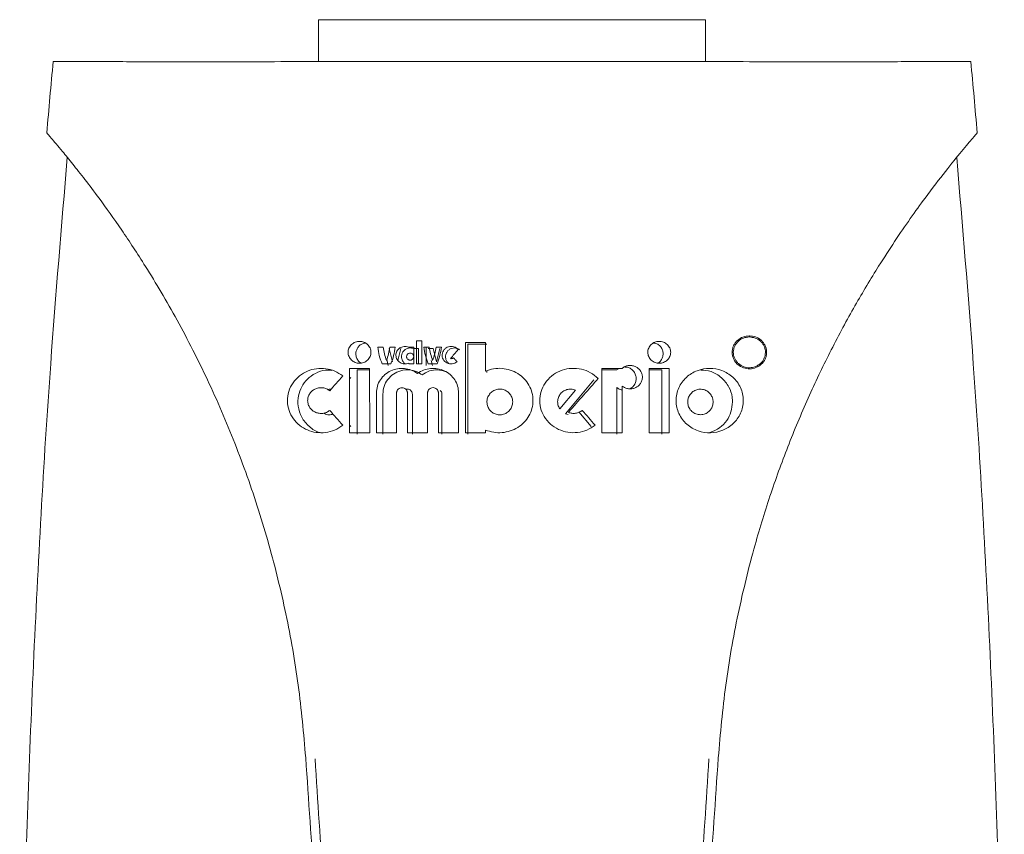
# Model space of a CAD drawing. Units: millimetres. Extents: x -43 to 593, y 5 to 327.
# Drawn here: x 147 to 192, y 285 to 322 of the extents above; entities that cross this region are included whole.
import ezdxf

# ---------------------------------------------------------------- set-up
doc = ezdxf.new("R2010")
doc.units = ezdxf.units.MM

msp = doc.modelspace()

# ---------------------------------------------------------------- linework, layer by layer
at = {"color": 7, "linetype": 'Continuous', "lineweight": 15}
for p, q in [((160.17, 322.469), (160.17, 320.553)), ((160.17, 322.469), (177.87, 322.469)), ((177.87, 320.553), (177.87, 322.469)), ((164.655, 307.798), (164.901, 307.798)), ((162.884, 307.503), (163.13, 307.503)), ((163.412, 307.435), (163.559, 306.825)), ((163.438, 307.503), (163.684, 307.503)), ((163.941, 307.435), (163.806, 306.893)), ((164.288, 307.503), (164.531, 307.503)), ((164.517, 307.435), (164.749, 307.435)), ((164.749, 307.435), (164.749, 306.739)), ((164.994, 307.504), (165.24, 307.504)), ((165.101, 307.504), (165.101, 306.671)), ((165.189, 307.435), (165.424, 307.435)), ((165.424, 307.435), (165.571, 306.825)), ((165.548, 307.504), (165.795, 307.504)), ((165.571, 306.825), (165.718, 307.435)), ((166.89, 307.71), (167.816, 307.711)), ((166.995, 307.64), (167.876, 307.64)), ((166.995, 303.529), (166.995, 307.64)), ((163.368, 306.671), (163.3, 306.943)), ((165.38, 306.671), (165.325, 306.892)), ((161.592, 306.531), (162.515, 306.532)), ((161.944, 306.466), (162.515, 306.466)), ((161.944, 303.529), (161.944, 306.466)), ((163.484, 306.738), (163.084, 306.738)), ((164.532, 306.739), (164.301, 306.739)), ((164.901, 306.739), (164.655, 306.739)), ((165.595, 306.739), (165.194, 306.739)), ((173.131, 306.533), (174.049, 306.533)), ((173.131, 306.466), (173.807, 306.466)), ((173.807, 306.466), (173.917, 306.533)), ((175.287, 306.532), (176.21, 306.532)), ((175.287, 306.466), (175.869, 306.466)), ((175.869, 306.466), (175.869, 303.529)), ((161.65, 306.122), (161.592, 306.053)), ((167.876, 306.428), (167.876, 306.343)), ((172.766, 306.001), (171.469, 304.455)), ((172.932, 306.038), (172.932, 306.087)), ((171.919, 305.54), (171.199, 304.681)), ((173.813, 305.661), (173.813, 303.529)), ((163.119, 303.529), (163.119, 305.35)), ((164.47, 303.529), (164.47, 305.35)), ((165.821, 303.529), (165.821, 305.35)), ((171.469, 304.455), (171.584, 304.429)), ((172.072, 304.547), (172.638, 303.872)), ((161.593, 303.94), (161.65, 303.872)), ((162.516, 303.591), (161.594, 303.59)), ((163.747, 303.591), (162.824, 303.591)), ((165.164, 303.592), (164.24, 303.591)), ((166.582, 303.592), (165.657, 303.592)), ((167.817, 303.592), (166.891, 303.592)), ((174.054, 303.591), (173.13, 303.592)), ((176.208, 303.59), (175.285, 303.591))]:
    msp.add_line(p, q, dxfattribs=at)
at = {"color": 7, "linetype": 'Continuous', "lineweight": 15, "flags": 128}
for points in [[(179.859, 308.019), (179.859, 307.993), (179.859, 307.967)], [(179.87, 307.967), (179.87, 307.993), (179.87, 308.019)], [(164.301, 306.739), (164.301, 306.756), (164.301, 306.773)], [(167.817, 303.715), (167.817, 303.654), (167.817, 303.592)]]:
    msp.add_lwpolyline(points, dxfattribs=at)
at = {"color": 7, "linetype": 'Continuous', "lineweight": 15}
for points, knots in [([(147.76, 317.297), (147.808, 317.841), (147.903, 318.929), (148.002, 320.017), (148.051, 320.56)], [0, 0, 0, 0, 0.499967, 1, 1, 1, 1]), ([(148.051, 320.56), (148.064, 320.56), (148.113, 320.56), (148.405, 320.558), (149.081, 320.556), (150.075, 320.553), (151.366, 320.55), (152.928, 320.549), (154.74, 320.548), (156.773, 320.549), (158.993, 320.551), (161.366, 320.554), (163.855, 320.557), (166.419, 320.56), (169.02, 320.561), (171.622, 320.56), (174.186, 320.557), (176.675, 320.554), (179.048, 320.551), (181.267, 320.549), (183.301, 320.548), (185.113, 320.549), (186.675, 320.55), (187.966, 320.553), (188.96, 320.556), (189.636, 320.558), (189.928, 320.56), (189.977, 320.56), (189.99, 320.56)], [0, 0, 0, 0, 0.014945, 0.055149, 0.09547, 0.135914, 0.17643, 0.217001, 0.257613, 0.298204, 0.338744, 0.379225, 0.4196, 0.459853, 0.5, 0.540147, 0.5804, 0.620775, 0.661256, 0.701796, 0.742387, 0.782999, 0.82357, 0.864086, 0.904529, 0.944851, 0.985055, 1, 1, 1, 1]), ([(189.99, 320.56), (190.039, 320.017), (190.138, 318.929), (190.233, 317.841), (190.28, 317.297)], [0, 0, 0, 0, 0.500033, 1, 1, 1, 1]), ([(147.76, 317.297), (147.812, 317.238), (147.915, 317.119), (148.384, 316.563), (148.933, 315.891), (149.497, 315.175), (150.239, 314.195), (151.17, 312.892), (152.141, 311.416), (152.994, 310.016), (153.721, 308.739), (154.663, 306.96), (155.774, 304.603), (156.95, 301.615), (157.94, 298.506), (158.72, 295.31), (159.299, 292.055), (159.496, 289.841), (159.594, 288.733)], [0, 0, 0, 0, 0.064414, 0.128925, 0.171199, 0.213834, 0.257105, 0.320429, 0.3833, 0.424323, 0.466038, 0.508579, 0.5904, 0.672967, 0.755701, 0.836573, 0.918156, 1, 1, 1, 1]), ([(178.447, 288.733), (178.545, 289.841), (178.741, 292.056), (179.321, 295.312), (180.037, 298.243), (180.837, 300.833), (181.673, 303.122), (182.597, 305.312), (183.613, 307.425), (184.681, 309.402), (185.663, 311.039), (186.511, 312.35), (187.227, 313.393), (188.028, 314.502), (188.857, 315.581), (189.601, 316.498), (190.126, 317.119), (190.229, 317.238), (190.28, 317.297)], [0, 0, 0, 0, 0.081864, 0.163476, 0.244388, 0.306693, 0.367801, 0.43053, 0.491697, 0.555227, 0.617045, 0.659119, 0.701246, 0.743412, 0.807919, 0.871305, 0.93567, 1, 1, 1, 1]), ([(148.697, 316.178), (148.431, 313.033), (147.78, 305.317), (147.11, 293.003), (146.611, 279.242), (146.552, 270.061), (146.522, 265.469)], [0, 0, 0, 0, 0.186443, 0.457536, 0.728662, 1, 1, 1, 1]), ([(191.519, 265.469), (191.489, 270.061), (191.43, 279.242), (190.931, 293.003), (190.261, 305.317), (189.61, 313.032), (189.344, 316.176)], [0, 0, 0, 0, 0.271349, 0.542487, 0.813591, 1, 1, 1, 1]), ([(164.655, 306.739), (164.655, 306.915), (164.655, 307.268), (164.655, 307.621), (164.655, 307.798)], [0, 0, 0, 0, 0.499995, 1, 1, 1, 1]), ([(164.901, 307.798), (164.901, 307.621), (164.901, 307.268), (164.901, 306.915), (164.901, 306.739)], [0, 0, 0, 0, 0.500005, 1, 1, 1, 1]), ([(179.87, 308.019), (179.965, 308.01), (180.154, 307.991), (180.372, 307.86), (180.512, 307.71), (180.593, 307.575), (180.645, 307.423), (180.662, 307.262), (180.644, 307.103), (180.575, 306.906), (180.421, 306.702), (180.172, 306.551), (179.89, 306.494), (179.6, 306.537), (179.376, 306.662), (179.231, 306.812), (179.148, 306.948), (179.094, 307.099), (179.075, 307.26), (179.092, 307.42), (179.142, 307.569), (179.221, 307.703), (179.357, 307.852), (179.572, 307.987), (179.763, 308.008), (179.859, 308.019)], [0, 0, 0, 0, 0.0630741, 0.1257472, 0.1575134, 0.1879792, 0.218609, 0.249221, 0.2798308, 0.3105957, 0.372755, 0.4358011, 0.4993216, 0.562783, 0.6255946, 0.657171, 0.6877082, 0.7183434, 0.7489834, 0.7796985, 0.8105206, 0.8412086, 0.8729857, 0.9361074, 1, 1, 1, 1]), ([(179.859, 307.967), (179.771, 307.957), (179.595, 307.937), (179.359, 307.792), (179.212, 307.602), (179.147, 307.417), (179.13, 307.269), (179.145, 307.12), (179.193, 306.978), (179.27, 306.85), (179.403, 306.708), (179.612, 306.589), (179.882, 306.547), (180.146, 306.598), (180.378, 306.737), (180.523, 306.925), (180.589, 307.107), (180.607, 307.255), (180.593, 307.404), (180.547, 307.546), (180.472, 307.674), (180.342, 307.815), (180.138, 307.94), (179.959, 307.958), (179.87, 307.967)], [0, 0, 0, 0, 0.063113, 0.12584, 0.187551, 0.218539, 0.248805, 0.279386, 0.310174, 0.34079, 0.372448, 0.435583, 0.499269, 0.562819, 0.625683, 0.687784, 0.718927, 0.749069, 0.779619, 0.81037, 0.840981, 0.872888, 0.936075, 1, 1, 1, 1]), ([(162.576, 307.267), (162.574, 307.233), (162.57, 307.166), (162.537, 307.069), (162.486, 306.98), (162.394, 306.878), (162.246, 306.788), (162.045, 306.755), (161.848, 306.794), (161.679, 306.9), (161.579, 307.037), (161.537, 307.165), (161.526, 307.266), (161.536, 307.367), (161.568, 307.464), (161.619, 307.553), (161.71, 307.655), (161.857, 307.744), (162.057, 307.779), (162.255, 307.741), (162.427, 307.635), (162.526, 307.497), (162.57, 307.369), (162.574, 307.301), (162.576, 307.267)], [0, 0, 0, 0, 0.030631, 0.061378, 0.092193, 0.123533, 0.186503, 0.250198, 0.313849, 0.376758, 0.438569, 0.469442, 0.49985, 0.53042, 0.561125, 0.591922, 0.62334, 0.686447, 0.75018, 0.813816, 0.876705, 0.938489, 0.969427, 1, 1, 1, 1]), ([(162.128, 306.781), (162.098, 306.798), (162.017, 306.844), (161.929, 306.974), (161.879, 307.142), (161.889, 307.311), (161.95, 307.462), (162.053, 307.583), (162.179, 307.666), (162.273, 307.682), (162.315, 307.689)], [0, 0, 0, 0, 0.08617, 0.235587, 0.376553, 0.507892, 0.633764, 0.760288, 0.89252, 1, 1, 1, 1]), ([(163.084, 306.738), (163.037, 306.862), (162.944, 307.109), (162.904, 307.372), (162.884, 307.503)], [0, 0, 0, 0, 0.50254, 1, 1, 1, 1]), ([(163.13, 307.503), (163.147, 307.399), (163.18, 307.19), (163.249, 306.992), (163.284, 306.893)], [0, 0, 0, 0, 0.497949, 1, 1, 1, 1]), ([(163.284, 306.893), (163.319, 306.992), (163.389, 307.191), (163.422, 307.399), (163.438, 307.503)], [0, 0, 0, 0, 0.500657, 1, 1, 1, 1]), ([(163.684, 307.503), (163.664, 307.372), (163.624, 307.11), (163.531, 306.862), (163.484, 306.738)], [0, 0, 0, 0, 0.499212, 1, 1, 1, 1]), ([(164.301, 306.773), (164.268, 306.762), (164.204, 306.739), (164.101, 306.736), (164.001, 306.754), (163.909, 306.795), (163.829, 306.856), (163.768, 306.935), (163.726, 307.026), (163.711, 307.125), (163.721, 307.226), (163.758, 307.32), (163.818, 307.403), (163.896, 307.468), (163.988, 307.513), (164.088, 307.534), (164.191, 307.534), (164.256, 307.514), (164.288, 307.503)], [0, 0, 0, 0, 0.0631953, 0.1270309, 0.1904731, 0.2535499, 0.3163516, 0.3780167, 0.43939, 0.499854, 0.5606962, 0.621847, 0.683497, 0.7459047, 0.8088696, 0.872696, 0.9364174, 1, 1, 1, 1]), ([(164.143, 306.742), (164.142, 306.742), (164.099, 306.762), (164.037, 306.838), (163.976, 306.961), (163.964, 307.098), (163.996, 307.228), (164.067, 307.338), (164.17, 307.42), (164.295, 307.465), (164.416, 307.468), (164.488, 307.444), (164.517, 307.435)], [0, 0, 0, 0, 0.003103, 0.124007, 0.242767, 0.357513, 0.468589, 0.578193, 0.688993, 0.802883, 0.920315, 1, 1, 1, 1]), ([(164.531, 307.503), (164.531, 307.376), (164.531, 307.121), (164.532, 306.866), (164.532, 306.739)], [0, 0, 0, 0, 0.500003, 1, 1, 1, 1]), ([(165.194, 306.739), (165.147, 306.863), (165.054, 307.111), (165.014, 307.373), (164.994, 307.504)], [0, 0, 0, 0, 0.501755, 1, 1, 1, 1]), ([(165.24, 307.504), (165.257, 307.4), (165.29, 307.192), (165.359, 306.993), (165.394, 306.893)], [0, 0, 0, 0, 0.498586, 1, 1, 1, 1]), ([(165.394, 306.893), (165.429, 306.993), (165.499, 307.192), (165.532, 307.4), (165.548, 307.504)], [0, 0, 0, 0, 0.5006, 1, 1, 1, 1]), ([(165.795, 307.504), (165.775, 307.373), (165.735, 307.111), (165.642, 306.863), (165.595, 306.739)], [0, 0, 0, 0, 0.499264, 1, 1, 1, 1]), ([(166.51, 306.832), (166.476, 306.81), (166.408, 306.764), (166.287, 306.736), (166.164, 306.741), (166.047, 306.779), (165.947, 306.848), (165.872, 306.942), (165.829, 307.054), (165.822, 307.173), (165.851, 307.289), (165.916, 307.392), (166.008, 307.472), (166.121, 307.522), (166.243, 307.539), (166.365, 307.522), (166.478, 307.473), (166.536, 307.416), (166.564, 307.388)], [0, 0, 0, 0, 0.062822, 0.126299, 0.189969, 0.253338, 0.316018, 0.377827, 0.438858, 0.499484, 0.560302, 0.621789, 0.684164, 0.747344, 0.810987, 0.874608, 0.937724, 1, 1, 1, 1]), ([(166.135, 306.756), (166.103, 306.786), (166.038, 306.846), (165.986, 306.972), (165.976, 307.108), (166.013, 307.239), (166.089, 307.349), (166.197, 307.428), (166.325, 307.469), (166.459, 307.462), (166.562, 307.429), (166.606, 307.389), (166.617, 307.378)], [0, 0, 0, 0, 0.104983, 0.214426, 0.322533, 0.429096, 0.534759, 0.640559, 0.747327, 0.85534, 0.964316, 1, 1, 1, 1]), ([(166.564, 307.388), (166.504, 307.32), (166.384, 307.183), (166.264, 307.047), (166.204, 306.979)], [0, 0, 0, 0, 0.4998973, 1, 1, 1, 1]), ([(166.891, 303.592), (166.89, 304.278), (166.89, 305.651), (166.89, 307.024), (166.89, 307.71)], [0, 0, 0, 0, 0.499983, 1, 1, 1, 1]), ([(167.816, 307.711), (167.816, 307.494), (167.816, 307.061), (167.816, 306.628), (167.816, 306.411)], [0, 0, 0, 0, 0.500006, 1, 1, 1, 1]), ([(176.272, 307.267), (176.27, 307.233), (176.266, 307.166), (176.223, 307.038), (176.124, 306.9), (175.954, 306.794), (175.757, 306.755), (175.556, 306.788), (175.408, 306.878), (175.316, 306.979), (175.265, 307.068), (175.233, 307.165), (175.222, 307.266), (175.232, 307.367), (175.274, 307.495), (175.374, 307.634), (175.546, 307.741), (175.744, 307.779), (175.944, 307.745), (176.091, 307.655), (176.182, 307.554), (176.233, 307.465), (176.266, 307.368), (176.27, 307.301), (176.272, 307.267)], [0, 0, 0, 0, 0.030475, 0.061395, 0.123277, 0.186206, 0.249795, 0.313386, 0.376289, 0.407645, 0.438495, 0.469243, 0.499878, 0.53038, 0.561226, 0.623095, 0.686074, 0.749757, 0.813435, 0.876379, 0.907744, 0.938516, 0.969324, 1, 1, 1, 1]), ([(175.485, 307.689), (175.524, 307.684), (175.622, 307.673), (175.759, 307.587), (175.87, 307.452), (175.921, 307.314), (175.926, 307.229), (175.927, 307.2)], [0, 0, 0, 0, 0.167425, 0.417649, 0.656167, 0.880183, 1, 1, 1, 1]), ([(164.528, 307.068), (164.527, 307.05), (164.523, 307.015), (164.497, 306.967), (164.458, 306.931), (164.409, 306.909), (164.354, 306.904), (164.3, 306.917), (164.253, 306.949), (164.219, 306.995), (164.203, 307.049), (164.206, 307.104), (164.227, 307.154), (164.262, 307.195), (164.309, 307.222), (164.362, 307.232), (164.418, 307.225), (164.468, 307.198), (164.506, 307.156), (164.526, 307.11), (164.528, 307.079), (164.528, 307.068)], [0, 0, 0, 0, 0.051426, 0.102854, 0.154358, 0.206813, 0.260775, 0.316221, 0.372456, 0.42832, 0.482754, 0.535415, 0.586841, 0.638093, 0.690226, 0.743885, 0.799078, 0.855156, 0.91107, 0.965848, 1, 1, 1, 1]), ([(166.204, 306.979), (166.217, 306.977), (166.243, 306.973), (166.282, 306.978), (166.319, 306.99), (166.341, 307.005), (166.351, 307.013)], [0, 0, 0, 0, 0.251206, 0.501823, 0.752299, 1, 1, 1, 1]), ([(166.351, 307.013), (166.378, 306.983), (166.431, 306.922), (166.484, 306.862), (166.51, 306.832)], [0, 0, 0, 0, 0.500006, 1, 1, 1, 1]), ([(175.927, 307.2), (175.922, 307.145), (175.912, 307.036), (175.83, 306.894), (175.752, 306.805), (175.696, 306.781), (175.69, 306.779)], [0, 0, 0, 0, 0.315581, 0.630672, 0.958562, 1, 1, 1, 1]), ([(161.286, 303.934), (161.164, 303.852), (160.919, 303.688), (160.496, 303.585), (160.072, 303.587), (159.668, 303.699), (159.308, 303.911), (159.015, 304.215), (158.814, 304.599), (158.736, 305.038), (158.801, 305.487), (159, 305.89), (159.302, 306.208), (159.673, 306.425), (160.084, 306.536), (160.508, 306.534), (160.925, 306.429), (161.165, 306.268), (161.284, 306.187)], [0, 0, 0, 0, 0.062693, 0.126053, 0.189594, 0.252916, 0.315559, 0.377472, 0.438785, 0.499517, 0.56023, 0.621573, 0.683795, 0.746772, 0.810145, 0.873602, 0.936991, 1, 1, 1, 1]), ([(160.254, 303.604), (160.247, 303.605), (160.061, 303.633), (159.745, 303.858), (159.39, 304.268), (159.224, 304.781), (159.24, 305.275), (159.395, 305.704), (159.662, 306.063), (160.039, 306.329), (160.436, 306.475), (160.696, 306.449), (160.793, 306.439)], [0, 0, 0, 0, 0.005089, 0.139325, 0.273156, 0.395134, 0.501426, 0.599411, 0.699138, 0.807782, 0.928455, 1, 1, 1, 1]), ([(161.594, 303.59), (161.593, 304.083), (161.593, 305.063), (161.592, 306.044), (161.592, 306.531)], [0, 0, 0, 0, 0.502377, 1, 1, 1, 1]), ([(162.515, 306.532), (162.515, 306.044), (162.516, 305.064), (162.516, 304.083), (162.516, 303.591)], [0, 0, 0, 0, 0.497711, 1, 1, 1, 1]), ([(162.823, 305.414), (162.832, 305.52), (162.85, 305.731), (162.993, 306.022), (163.207, 306.262), (163.479, 306.435), (163.788, 306.53), (164.109, 306.54), (164.426, 306.473), (164.61, 306.361), (164.701, 306.305)], [0, 0, 0, 0, 0.121348, 0.243722, 0.367694, 0.493275, 0.620005, 0.747067, 0.873588, 1, 1, 1, 1]), ([(163.119, 305.35), (163.13, 305.47), (163.153, 305.711), (163.33, 306.034), (163.594, 306.288), (163.933, 306.446), (164.313, 306.484), (164.655, 306.406), (164.837, 306.286), (164.91, 306.238)], [0, 0, 0, 0, 0.143035, 0.286034, 0.43042, 0.57992, 0.734868, 0.892957, 1, 1, 1, 1]), ([(164.701, 306.305), (164.793, 306.361), (164.977, 306.473), (165.297, 306.541), (165.622, 306.53), (165.931, 306.432), (166.203, 306.258), (166.414, 306.019), (166.555, 305.731), (166.573, 305.521), (166.582, 305.416)], [0, 0, 0, 0, 0.125671, 0.252597, 0.379887, 0.506599, 0.631914, 0.755533, 0.877893, 1, 1, 1, 1]), ([(164.91, 306.238), (165.019, 306.304), (165.235, 306.436), (165.614, 306.491), (165.849, 306.426), (165.963, 306.395)], [0, 0, 0, 0, 0.340828, 0.681505, 1, 1, 1, 1]), ([(167.816, 306.411), (167.937, 306.452), (168.179, 306.533), (168.566, 306.543), (168.942, 306.468), (169.289, 306.307), (169.583, 306.07), (169.808, 305.77), (169.948, 305.427), (169.996, 305.062), (169.948, 304.698), (169.807, 304.355), (169.583, 304.057), (169.29, 303.82), (168.943, 303.658), (168.567, 303.583), (168.18, 303.593), (167.938, 303.674), (167.817, 303.715)], [0, 0, 0, 0, 0.063387, 0.127193, 0.190876, 0.253923, 0.316367, 0.378165, 0.439262, 0.499834, 0.560563, 0.621727, 0.683417, 0.74574, 0.808955, 0.87265, 0.936301, 1, 1, 1, 1]), ([(172.822, 303.936), (172.701, 303.854), (172.457, 303.69), (172.02, 303.583), (171.571, 303.592), (171.139, 303.725), (170.764, 303.972), (170.479, 304.313), (170.309, 304.719), (170.269, 305.153), (170.364, 305.58), (170.582, 305.961), (170.906, 306.265), (171.305, 306.467), (171.748, 306.552), (172.195, 306.512), (172.619, 306.358), (172.845, 306.164), (172.957, 306.067)], [0, 0, 0, 0, 0.062728, 0.126114, 0.189753, 0.253151, 0.315884, 0.377743, 0.438804, 0.499458, 0.560268, 0.621683, 0.683942, 0.746997, 0.810539, 0.874101, 0.937235, 1, 1, 1, 1]), ([(173.13, 303.592), (173.131, 304.082), (173.131, 305.062), (173.131, 306.043), (173.131, 306.533)], [0, 0, 0, 0, 0.49999, 1, 1, 1, 1]), ([(174.049, 306.533), (174.092, 306.563), (174.178, 306.624), (174.331, 306.666), (174.49, 306.669), (174.644, 306.629), (174.782, 306.548), (174.891, 306.433), (174.962, 306.29), (174.987, 306.133), (174.963, 305.976), (174.894, 305.835), (174.788, 305.72), (174.654, 305.639), (174.502, 305.596), (174.344, 305.595), (174.188, 305.635), (174.099, 305.696), (174.055, 305.726)], [0, 0, 0, 0, 0.062662, 0.126011, 0.189626, 0.253038, 0.315801, 0.377707, 0.438924, 0.499716, 0.560555, 0.621898, 0.683995, 0.746815, 0.810075, 0.873551, 0.936933, 1, 1, 1, 1]), ([(174.153, 306.598), (174.213, 306.593), (174.334, 306.584), (174.498, 306.492), (174.622, 306.354), (174.69, 306.186), (174.7, 306.008), (174.654, 305.84), (174.56, 305.695), (174.467, 305.633), (174.421, 305.603)], [0, 0, 0, 0, 0.1283945, 0.2620525, 0.3917083, 0.5161939, 0.6370641, 0.7577189, 0.8816055, 1, 1, 1, 1]), ([(175.285, 303.591), (175.286, 304.083), (175.286, 305.064), (175.287, 306.044), (175.287, 306.532)], [0, 0, 0, 0, 0.5022655, 1, 1, 1, 1]), ([(176.21, 306.532), (176.21, 306.044), (176.209, 305.063), (176.209, 304.083), (176.208, 303.59)], [0, 0, 0, 0, 0.497646, 1, 1, 1, 1]), ([(179.591, 305.06), (179.584, 304.959), (179.571, 304.756), (179.44, 304.377), (179.148, 303.977), (178.662, 303.673), (178.099, 303.556), (177.519, 303.643), (177.076, 303.895), (176.799, 304.194), (176.64, 304.457), (176.54, 304.748), (176.506, 305.054), (176.538, 305.358), (176.633, 305.646), (176.785, 305.906), (177.05, 306.203), (177.477, 306.461), (178.051, 306.565), (178.623, 306.464), (179.047, 306.212), (179.316, 305.918), (179.469, 305.658), (179.572, 305.366), (179.584, 305.162), (179.591, 305.06)], [0, 0, 0, 0, 0.030549, 0.061369, 0.123312, 0.186253, 0.249737, 0.313208, 0.376051, 0.407355, 0.438222, 0.468951, 0.499621, 0.530177, 0.56097, 0.592023, 0.623219, 0.686293, 0.749979, 0.813583, 0.876474, 0.907553, 0.938573, 0.96916, 1, 1, 1, 1]), ([(177.647, 306.456), (177.805, 306.443), (178.146, 306.416), (178.606, 306.138), (178.945, 305.719), (179.085, 305.306), (179.096, 305.07), (179.099, 304.997)], [0, 0, 0, 0, 0.218761, 0.468949, 0.703559, 0.909281, 1, 1, 1, 1]), ([(161.284, 306.187), (161.184, 306.073), (160.986, 305.847), (160.789, 305.622), (160.691, 305.511)], [0, 0, 0, 0, 0.50717, 1, 1, 1, 1]), ([(172.957, 306.067), (172.738, 305.818), (172.285, 305.303), (171.83, 304.786), (171.595, 304.519)], [0, 0, 0, 0, 0.484458, 1, 1, 1, 1]), ([(160.691, 305.511), (160.644, 305.543), (160.55, 305.607), (160.385, 305.649), (160.216, 305.651), (160.051, 305.608), (159.901, 305.522), (159.78, 305.395), (159.699, 305.234), (159.672, 305.055), (159.702, 304.879), (159.782, 304.724), (159.901, 304.6), (160.046, 304.515), (160.209, 304.471), (160.378, 304.47), (160.546, 304.512), (160.644, 304.577), (160.692, 304.61)], [0, 0, 0, 0, 0.062691, 0.126038, 0.189577, 0.252794, 0.315383, 0.377389, 0.43862, 0.499365, 0.560235, 0.621721, 0.683986, 0.74689, 0.810124, 0.873623, 0.937041, 1, 1, 1, 1]), ([(160.755, 305.575), (160.734, 305.58), (160.697, 305.59), (160.66, 305.579), (160.642, 305.574)], [0, 0, 0, 0, 0.537716, 1, 1, 1, 1]), ([(164.239, 305.415), (164.238, 305.431), (164.237, 305.462), (164.216, 305.522), (164.17, 305.587), (164.089, 305.638), (163.995, 305.656), (163.9, 305.639), (163.83, 305.596), (163.788, 305.549), (163.765, 305.507), (163.749, 305.462), (163.748, 305.43), (163.747, 305.415)], [0, 0, 0, 0, 0.061133, 0.122796, 0.246492, 0.372314, 0.499572, 0.626852, 0.752708, 0.815333, 0.877118, 0.938652, 1, 1, 1, 1]), ([(164.47, 305.35), (164.467, 305.376), (164.462, 305.428), (164.422, 305.498), (164.364, 305.552), (164.29, 305.582), (164.222, 305.59), (164.184, 305.577), (164.173, 305.573)], [0, 0, 0, 0, 0.1783356, 0.3565358, 0.5382353, 0.7250542, 0.9153869, 1, 1, 1, 1]), ([(165.657, 305.415), (165.656, 305.431), (165.654, 305.462), (165.634, 305.522), (165.588, 305.587), (165.507, 305.638), (165.412, 305.657), (165.316, 305.639), (165.247, 305.596), (165.205, 305.548), (165.181, 305.507), (165.166, 305.462), (165.164, 305.431), (165.164, 305.415)], [0, 0, 0, 0, 0.0611755, 0.1227567, 0.246403, 0.3722066, 0.4995115, 0.6268577, 0.7527531, 0.8152887, 0.877149, 0.9386542, 1, 1, 1, 1]), ([(169.051, 304.997), (169.045, 304.931), (169.032, 304.799), (168.93, 304.623), (168.781, 304.489), (168.594, 304.413), (168.394, 304.403), (168.202, 304.459), (168.039, 304.575), (167.923, 304.74), (167.868, 304.933), (167.881, 305.135), (167.96, 305.32), (168.095, 305.469), (168.271, 305.564), (168.469, 305.596), (168.667, 305.56), (168.842, 305.461), (168.974, 305.31), (169.042, 305.146), (169.048, 305.039), (169.051, 304.997)], [0, 0, 0, 0, 0.053812, 0.107627, 0.161366, 0.214921, 0.268316, 0.321717, 0.375316, 0.429176, 0.48317, 0.537089, 0.590813, 0.644372, 0.697875, 0.75141, 0.805007, 0.858662, 0.912366, 0.966121, 1, 1, 1, 1]), ([(171.199, 304.681), (171.169, 304.74), (171.109, 304.858), (171.1, 305.059), (171.152, 305.251), (171.266, 305.416), (171.429, 305.534), (171.622, 305.591), (171.793, 305.585), (171.888, 305.551), (171.919, 305.54)], [0, 0, 0, 0, 0.1314616, 0.2629042, 0.3948673, 0.5278135, 0.6617639, 0.7965216, 0.9316357, 1, 1, 1, 1]), ([(174.055, 305.544), (174.052, 305.544), (173.989, 305.546), (173.903, 305.592), (173.833, 305.645), (173.813, 305.661)], [0, 0, 0, 0, 0.028019, 0.717768, 1, 1, 1, 1]), ([(174.055, 305.726), (174.055, 305.37), (174.055, 304.659), (174.054, 303.947), (174.054, 303.591)], [0, 0, 0, 0, 0.500006, 1, 1, 1, 1]), ([(178.212, 304.997), (178.206, 304.936), (178.195, 304.813), (178.107, 304.649), (177.975, 304.516), (177.796, 304.427), (177.585, 304.404), (177.373, 304.461), (177.198, 304.59), (177.086, 304.764), (177.041, 304.953), (177.057, 305.138), (177.127, 305.306), (177.248, 305.449), (177.416, 305.55), (177.617, 305.591), (177.83, 305.558), (178.019, 305.448), (178.151, 305.281), (178.206, 305.12), (178.211, 305.027), (178.212, 304.997)], [0, 0, 0, 0, 0.048315, 0.09651, 0.147798, 0.204634, 0.265974, 0.328322, 0.387316, 0.440726, 0.489509, 0.536279, 0.583693, 0.633871, 0.688211, 0.747003, 0.808794, 0.870089, 0.926741, 0.977097, 1, 1, 1, 1]), ([(162.824, 303.591), (162.824, 303.895), (162.823, 304.503), (162.823, 305.11), (162.823, 305.414)], [0, 0, 0, 0, 0.4999953, 1, 1, 1, 1]), ([(163.747, 305.415), (163.747, 305.111), (163.747, 304.503), (163.747, 303.895), (163.747, 303.591)], [0, 0, 0, 0, 0.500005, 1, 1, 1, 1]), ([(164.24, 303.591), (164.24, 303.895), (164.24, 304.503), (164.239, 305.111), (164.239, 305.415)], [0, 0, 0, 0, 0.499994, 1, 1, 1, 1]), ([(165.164, 305.415), (165.164, 305.111), (165.164, 304.504), (165.164, 303.896), (165.164, 303.592)], [0, 0, 0, 0, 0.500006, 1, 1, 1, 1]), ([(165.657, 303.592), (165.657, 303.896), (165.657, 304.504), (165.657, 305.112), (165.657, 305.415)], [0, 0, 0, 0, 0.4999937, 1, 1, 1, 1]), ([(165.821, 305.35), (165.818, 305.376), (165.812, 305.428), (165.779, 305.491), (165.747, 305.517), (165.735, 305.527)], [0, 0, 0, 0, 0.383854, 0.767538, 1, 1, 1, 1]), ([(166.582, 305.416), (166.582, 305.112), (166.582, 304.504), (166.582, 303.896), (166.582, 303.592)], [0, 0, 0, 0, 0.5000067, 1, 1, 1, 1]), ([(179.099, 304.997), (179.085, 304.843), (179.056, 304.536), (178.84, 304.129), (178.515, 303.784), (178.221, 303.66), (178.066, 303.595)], [0, 0, 0, 0, 0.233764, 0.466826, 0.717888, 1, 1, 1, 1]), ([(160.422, 304.489), (160.433, 304.481), (160.5, 304.432), (160.651, 304.399), (160.784, 304.421), (160.849, 304.432)], [0, 0, 0, 0, 0.08751, 0.560013, 1, 1, 1, 1]), ([(160.692, 304.61), (160.79, 304.498), (160.987, 304.274), (161.186, 304.048), (161.286, 303.934)], [0, 0, 0, 0, 0.496185, 1, 1, 1, 1]), ([(171.595, 304.519), (171.649, 304.503), (171.757, 304.469), (171.927, 304.475), (172.09, 304.518), (172.182, 304.581), (172.228, 304.612)], [0, 0, 0, 0, 0.250092, 0.501286, 0.751669, 1, 1, 1, 1]), ([(172.228, 304.612), (172.327, 304.499), (172.525, 304.274), (172.723, 304.048), (172.822, 303.936)], [0, 0, 0, 0, 0.499814, 1, 1, 1, 1]), ([(159.594, 288.733), (159.859, 284.86), (160.389, 277.115), (160.921, 269.355), (161.187, 265.476)], [0, 0, 0, 0, 0.499989, 1, 1, 1, 1]), ([(161.52, 265.469), (161.27, 269.342), (160.77, 277.09), (160.27, 284.824), (160.02, 288.692)], [0, 0, 0, 0, 0.49987, 1, 1, 1, 1]), ([(178.02, 288.692), (177.771, 284.826), (177.271, 277.092), (176.771, 269.344), (176.52, 265.469)], [0, 0, 0, 0, 0.499871, 1, 1, 1, 1]), ([(176.854, 265.476), (177.12, 269.355), (177.652, 277.115), (178.182, 284.86), (178.447, 288.733)], [0, 0, 0, 0, 0.500011, 1, 1, 1, 1])]:
    msp.add_open_spline(points, degree=3, knots=knots, dxfattribs=at)

doc.saveas('drawing.dxf')
